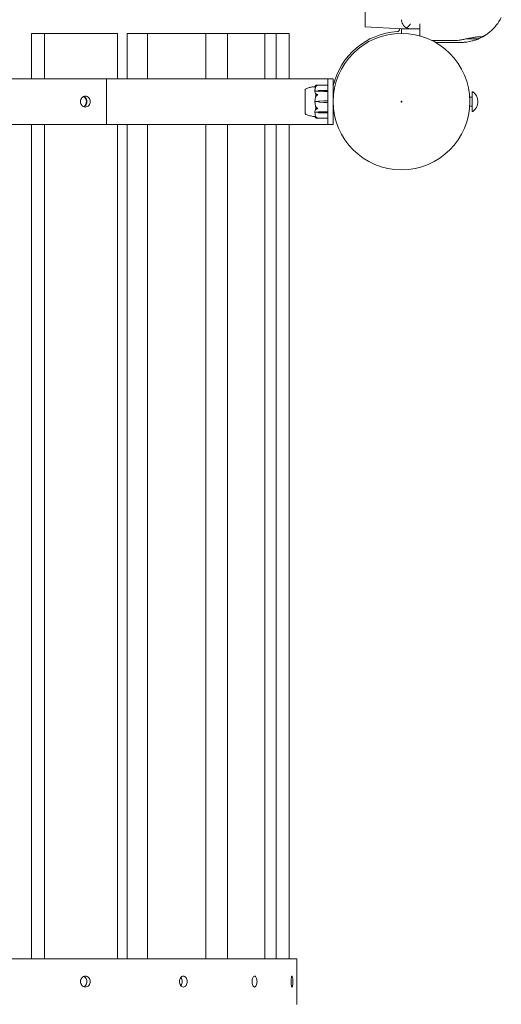
# Model space of a CAD drawing. Units: millimetres. Extents: x -7860 to 3380, y -7880 to 11845.
# Drawn here: x 661 to 1190, y 2988 to 4070 of the extents above; entities that cross this region are included whole.
import ezdxf

# ---------------------------------------------------------------- set-up
doc = ezdxf.new("R2010")
doc.units = ezdxf.units.MM
doc.header["$MEASUREMENT"] = 0
doc.layers.add('Activity Square Tower 8602', color=7, linetype='Continuous')

msp = doc.modelspace()

# ---------------------------------------------------------------- linework, layer by layer
at = {"layer": 'Activity Square Tower 8602', "linetype": 'Continuous', "lineweight": 0}
for p, q in [((1040, 4062.1), (1040, 4087.9)), ((1080, 4060), (1040, 4062.1)), ((1078, 4059.8), (1078, 4060.1)), ((1080, 4055), (1080, 4060)), ((1080, 4060), (1090, 4060)), ((673.6, 4055), (688.1, 4055)), ((673.6, 4005), (673.6, 4055)), ((688.1, 4055), (768.3, 4055)), ((688.1, 4005), (688.1, 4055)), ((768.3, 4005), (768.3, 4055)), ((778.7, 4055), (801.3, 4055)), ((778.7, 4005), (778.7, 4055)), ((801.3, 4055), (865, 4055)), ((801.3, 4005), (801.3, 4055)), ((865, 4055), (889, 4055)), ((865, 4005), (865, 4055)), ((889, 4055), (929.8, 4055)), ((889, 4005), (889, 4055)), ((929.8, 4005), (929.8, 4055)), ((929.8, 4055), (942.4, 4055)), ((942.4, 4055), (956.5, 4055)), ((942.4, 4005), (942.4, 4055)), ((956.5, 4005), (956.5, 4055)), ((1140.2, 4047.2), (1113.2, 4047.2)), ((1158.7, 4048.8), (1150.3, 4048.8)), ((756, 4005), (324, 4005)), ((756, 4005), (999, 4005)), ((756, 4005), (756, 3955)), ((999, 3990), (999, 4005)), ((1005, 4005), (999, 4005)), ((1005, 4005), (1005, 3990)), ((974.2, 3993.2), (974.2, 3982.9)), ((974.2, 3993.2), (974.2, 3993.2)), ((988, 3991.6), (985.2, 3991.6)), ((998.9, 3998.2), (987.5, 3998.2)), ((988, 3991.8), (988, 3991.6)), ((989.9, 3992.2), (994.7, 3992.3)), ((994.7, 3992.3), (998.9, 3992.3)), ((974.2, 3982.9), (974.2, 3966.7)), ((994.7, 3991.2), (989.9, 3991.3)), ((994.7, 3991.2), (989.9, 3991.3)), ((989.9, 3980.6), (994.7, 3980.8)), ((998.9, 3991.2), (994.7, 3991.2)), ((994.7, 3980.8), (998.9, 3980.8)), ((999, 3990), (999, 3970)), ((1005, 3990), (1005, 3970)), ((1005, 3984.5), (1005.1, 3984.5)), ((1157.5, 3985), (1154.8, 3985)), ((1157.5, 3980), (1157.5, 3990.3)), ((988, 3980), (985.2, 3980)), ((994.7, 3979.2), (989.9, 3979.4)), ((998.9, 3979.2), (994.7, 3979.2)), ((999, 3955), (999, 3970)), ((1005, 3975.5), (1005.1, 3975.5)), ((1005, 3970), (1005, 3955)), ((1154.8, 3975), (1157.5, 3975)), ((1157.5, 3969.7), (1157.5, 3980)), ((1164, 3979.5), (1164, 3980.5)), ((974.2, 3966.7), (974.2, 3966.7)), ((988, 3968.4), (985.2, 3968.4)), ((998.9, 3961.7), (987.5, 3961.7)), ((988, 3968.2), (988, 3968.4)), ((989.9, 3968.7), (994.7, 3968.8)), ((989.9, 3968.7), (994.7, 3968.8)), ((994.7, 3967.7), (989.9, 3967.8)), ((994.7, 3968.8), (998.9, 3968.8)), ((998.9, 3967.7), (994.7, 3967.7)), ((324, 3955), (756, 3955)), ((673.6, 3038.3), (673.6, 3955)), ((688.1, 3038.3), (688.1, 3955)), ((999, 3955), (756, 3955)), ((768.3, 3038.3), (768.3, 3955)), ((778.7, 3038.3), (778.7, 3955)), ((801.3, 3038.3), (801.3, 3955)), ((865, 3038.3), (865, 3955)), ((889, 3038.3), (889, 3955)), ((929.8, 3038.3), (929.8, 3955)), ((942.4, 3038.3), (942.4, 3955)), ((956.5, 3038.3), (956.5, 3955)), ((999, 3955), (1005, 3955)), ((965, 3038.3), (183.3, 3038.3)), ((965, 3038.3), (965, 2988.3))]:
    msp.add_line(p, q, dxfattribs=at)
for radius in [75, 0.5]:
    msp.add_circle((1080, 3980), radius, dxfattribs=at)
for centre, radius, start, end in [((1145, 4095), 50, 309.7953, 333.1077), ((1080, 3980), 77, 93.5833, 166.9126), ((1075, 4059.8), 3, 273.5833, 0), ((975.2, 3992.9), 1, 119.1094, 161.2172), ((998.9, 3998.1), 0.1, 360, 90), ((1006.1, 3980), 21.1, 164.688, 178.3016), ((990, 3977.1), 3.5, 91.6, 125.4281), ((1158, 3990.3), 0.5, 58.607, 180), ((1152, 3980.5), 12, 0, 58.607), ((1006.1, 3980), 21.1, 181.6982, 195.312), ((990, 3982.9), 3.5, 234.5719, 268.4), ((1152, 3979.5), 12, 301.393, 0), ((975.2, 3967.1), 1, 198.7828, 240.8906), ((998.9, 3961.8), 0.1, 270, 0), ((1158, 3969.7), 0.5, 180, 301.393)]:
    msp.add_arc(centre, radius, start, end, dxfattribs=at)
at = {"layer": 'Activity Square Tower 8602', "linetype": 'Continuous', "lineweight": 0, "extrusion": (0, 0, -1)}
for centre, major_axis, ratio, start_param, end_param in [((990, 3989.8), (3.5, 0), 0.707107, -2.189134, -1.598722), ((990, 3993.8), (-3.5, 0), 0.707107, -1.542871, -0.952459), ((990, 3993.1), (-3.5, 0), 0.525772, -1.542871, -0.952459), ((728.2, 3980), (0, -6.5), 0.891007, -2.618841, -0.522752), ((998.9, 3980.8), (0.1, 0), 0.126182, 0, 1.570796), ((990, 3966.2), (3.5, 0), 0.707107, -2.189134, -1.598722), ((990, 3966.9), (3.5, 0), 0.525772, -2.189134, -1.598722), ((990, 3970.2), (-3.5, 0), 0.707107, -1.542871, -0.952459), ((998.9, 3968.9), (0.1, 0), 0.796331, 0, 1.570796), ((998.9, 3967.7), (0.1, 0), 0.617883, 0, 1.570796)]:
    msp.add_ellipse(centre, major_axis=major_axis, ratio=ratio, start_param=start_param, end_param=end_param, dxfattribs=at)
at = {"layer": 'Activity Square Tower 8602', "linetype": 'Continuous', "lineweight": 0}
for centre, ratio in [((998.9, 3992.3), 0.617883), ((998.9, 3991.1), 0.796331), ((998.9, 3979.2), 0.126182)]:
    msp.add_ellipse(centre, major_axis=(0.1, 0), ratio=ratio, start_param=0, end_param=1.570796, dxfattribs=at)
for points, knots in [([(1080, 4070), (1080, 4070), (1080, 4070), (1080, 4069.2), (1080.1, 4068.3), (1080.5, 4066.7), (1080.9, 4065.9), (1081.9, 4064), (1082.7, 4063), (1084.3, 4061.7), (1085, 4061.3), (1085.7, 4061)], [-0.001653, -0.001653, -0.001653, -0.001653, 0, 0, 0.291828, 0.291828, 0.572066, 0.572066, 0.972975, 0.972975, 1.217695, 1.217695, 1.217695, 1.217695]), ([(1090, 4065.4), (1090, 4065.4), (1090, 4065.4), (1089.2, 4064.3), (1088.4, 4063.4), (1087, 4062), (1086.3, 4061.4), (1085.7, 4061)], [-0.8209671, -0.8209671, -0.8209671, -0.8209671, -0.8184981, -0.8184981, -0.405571, -0.405571, -0.0452161, -0.0452161, -0.0452161, -0.0452161]), ([(1085.7, 4061), (1085.8, 4060.9), (1086, 4060.8), (1087.4, 4060.3), (1088.7, 4060), (1090, 4060), (1090, 4060), (1090, 4060)], [0.0562379, 0.0562379, 0.0562379, 0.0562379, 0.1159002, 0.1159002, 0.669661, 0.669661, 0.6716491, 0.6716491, 0.6716491, 0.6716491]), ([(1090, 4060), (1091.7, 4060), (1093.3, 4060), (1095, 4060), (1096.7, 4060), (1098.3, 4060), (1100, 4060)], [-8.705443, -8.705443, -8.705443, -8.705443, -8.205443, -8.205443, -8.205443, -7.705443, -7.705443, -7.705443, -7.705443]), ([(1100, 4060), (1100, 4061.5), (1100, 4063.1), (1100, 4065.2), (1100, 4065.3), (1100, 4065.4)], [-1.5426194, -1.5426194, -1.5426194, -1.5426194, -0.881916, -0.881916, -0.8482968, -0.8482968, -0.8482968, -0.8482968]), ([(1100, 4052.3), (1100, 4052.7), (1100, 4053.3), (1100, 4054.9), (1100, 4055.7), (1100, 4057.7), (1100, 4058.8), (1100, 4060)], [9.798554, 9.798554, 9.798554, 9.798554, 10.606799, 10.606799, 11.214903, 11.214903, 11.681835, 11.681835, 11.681835, 11.681835]), ([(1171.5, 4052.6), (1171.6, 4052.7), (1171.7, 4052.7), (1172.1, 4053), (1172.4, 4053.2), (1173.5, 4053.9), (1174.3, 4054.5), (1175.9, 4055.7), (1176.3, 4056), (1176.8, 4056.4), (1176.9, 4056.5), (1177, 4056.6)], [-4.772159, -4.772159, -4.772159, -4.772159, -3.747569, -3.747569, -2.707967, -2.707967, -1.668364, -1.668364, -1.364098, -1.364098, -1.303472, -1.303472, -1.303472, -1.303472]), ([(1167.7, 4051.3), (1165.8, 4051.1), (1164.4, 4051.1), (1162.8, 4051), (1162.6, 4051), (1161.2, 4050.9), (1160, 4050.7), (1156.7, 4050.1), (1154.7, 4049.7), (1151.2, 4049), (1150, 4048.7), (1147.8, 4048.2), (1147.1, 4048.1), (1145.6, 4047.8), (1145.1, 4047.7), (1143.8, 4047.5), (1143.3, 4047.4), (1141.4, 4047.3)], [-6.503695, -6.503695, -6.503695, -6.503695, -5.209595, -5.209595, -3.915494, -3.915494, -2.621393, -2.621393, -1.327292, -1.327292, -0.680242, -0.680242, -0.356716, -0.356716, -0.194954, -0.194954, -0.033191, -0.033191, -0.033191, -0.033191]), ([(1145, 4045), (1145.7, 4045), (1146.4, 4045), (1147.7, 4045.1), (1148.4, 4045.1), (1150, 4045.2), (1150.9, 4045.3), (1152.9, 4045.6), (1153.9, 4045.8), (1155.8, 4046.2), (1156.7, 4046.4), (1158.8, 4046.9), (1160, 4047.3), (1162.5, 4048.1), (1163.8, 4048.6), (1166.6, 4049.9), (1168, 4050.6), (1169.8, 4051.6), (1170.1, 4051.8), (1170.5, 4052)], [-7.53382, -7.53382, -7.53382, -7.53382, -7.408743, -7.408743, -7.286637, -7.286637, -7.084498, -7.084498, -6.840035, -6.840035, -6.59011, -6.59011, -6.227238, -6.227238, -5.787075, -5.787075, -5.199079, -5.199079, -5.031146, -5.031146, -5.031146, -5.031146]), ([(1170.5, 4052), (1170.4, 4051.9), (1170.3, 4051.9), (1169, 4051.1), (1167.8, 4050.5), (1164, 4049.2), (1161.3, 4048.8), (1158.7, 4048.8)], [0, 0, 0, 0, 0.412174, 0.412174, 4.6287, 4.6287, 12.732938, 12.732938, 12.732938, 12.732938]), ([(1170.5, 4052), (1170.5, 4052), (1170.5, 4052), (1170.5, 4052), (1170.9, 4052.2), (1171.2, 4052.4), (1171.5, 4052.6)], [0.57572667, 0.57572667, 0.57572667, 0.57572667, 0.57710984, 0.57710984, 0.57710984, 0.64949016, 0.64949016, 0.64949016, 0.64949016]), ([(1117.4, 4045), (1117.7, 4045), (1118.1, 4045), (1127.3, 4045), (1136.1, 4045), (1145, 4045)], [-2.758343, -2.758343, -2.758343, -2.758343, -2.660518, -2.660518, 0, 0, 0, 0]), ([(974.2, 3993.2), (974.2, 3993.2), (974.2, 3993.2), (974.2, 3993), (974.2, 3992.8), (974.2, 3992.4), (974.2, 3992.4), (974.2, 3992.4)], [-0.3291008, -0.3291008, -0.3291008, -0.3291008, -0.2122564, -0.2122564, -0.0091929, -0.0091929, 0, 0, 0, 0]), ([(974.2, 3992.4), (974.2, 3992.3), (974.2, 3992.3), (974.2, 3992.2), (974.2, 3992.1), (974.2, 3992.1)], [-0.08254947, -0.08254947, -0.08254947, -0.08254947, -0.04127759, -0.04127759, 0, 0, 0, 0]), ([(974.2, 3992.1), (974.2, 3992), (974.2, 3991.8), (974.2, 3991.1), (974.2, 3990.8), (974.2, 3989.8), (974.2, 3989), (974.2, 3987.4), (974.2, 3986.5), (974.2, 3985.5), (974.2, 3985.5), (974.2, 3985.5)], [-0.7214567, -0.7214567, -0.7214567, -0.7214567, -0.5436204, -0.5436204, -0.4344505, -0.4344505, -0.2158362, -0.2158362, -0.0092558, -0.0092558, 0, 0, 0, 0]), ([(974.7, 3993.8), (975.7, 3994.3), (976.7, 3994.7), (978.9, 3995.5), (980.1, 3995.7), (982.5, 3996.2), (983.8, 3996.3), (985, 3996.4)], [0, 0, 0, 0, 3.273807, 3.273807, 6.948804, 6.948804, 10.689144, 10.689144, 10.689144, 10.689144]), ([(985, 3996.4), (985, 3996.5), (985, 3996.6), (985.1, 3996.8), (985.1, 3996.9), (985.2, 3997), (985.3, 3997.1), (985.4, 3997.3), (985.4, 3997.4), (985.6, 3997.6), (985.6, 3997.6), (985.7, 3997.7)], [-1.5448844, -1.5448844, -1.5448844, -1.5448844, -1.4993672, -1.4993672, -1.45385, -1.45385, -1.4083328, -1.4083328, -1.3628155, -1.3628155, -1.3172983, -1.3172983, -1.3172983, -1.3172983]), ([(985.7, 3996.4), (985.6, 3996.4), (985.6, 3996.4), (985.2, 3996.4), (985.1, 3996.4), (985, 3996.4), (985, 3996.4), (985, 3996.4)], [-0.9299629, -0.9299629, -0.9299629, -0.9299629, -0.8408895, -0.8408895, -0.5554016, -0.5554016, -0.5395267, -0.5395267, -0.5395267, -0.5395267]), ([(985.7, 3996.3), (985.6, 3996), (985.5, 3995.7), (985.4, 3995.2), (985.3, 3994.9), (985.2, 3994.3), (985.2, 3994), (985.1, 3993.5), (985.1, 3993.2), (985, 3992.6), (985, 3992.3), (985, 3992)], [1.3125176, 1.3125176, 1.3125176, 1.3125176, 1.3584289, 1.3584289, 1.4043401, 1.4043401, 1.4502514, 1.4502514, 1.4961627, 1.4961627, 1.5420739, 1.5420739, 1.5420739, 1.5420739]), ([(985.1, 3991.6), (985.1, 3991.6), (985, 3991.7), (985, 3991.8), (985, 3991.9), (985, 3992)], [0.00422557, 0.00422557, 0.00422557, 0.00422557, 0.01848472, 0.01848472, 0.04242713, 0.04242713, 0.04242713, 0.04242713]), ([(985, 3991.2), (985, 3991.2), (985, 3991.3), (985, 3991.5), (985.1, 3991.6), (985.1, 3991.6)], [0, 0, 0, 0, 0.03817723, 0.03817723, 0.06694884, 0.06694884, 0.06694884, 0.06694884]), ([(985.1, 3991.6), (985.1, 3991.6), (985.1, 3991.6), (985.1, 3991.6), (985.2, 3991.6), (985.2, 3991.6)], [-0.01332488, -0.01332488, -0.01332488, -0.01332488, -0.0075834, -0.0075834, 0, 0, 0, 0]), ([(985.7, 3997.7), (985.7, 3997.7), (985.7, 3997.6), (985.7, 3997.7), (985.7, 3997.7), (985.7, 3997.7), (985.7, 3997.7), (985.7, 3997.7), (985.7, 3997.7), (985.7, 3997.7), (985.7, 3997.7), (985.7, 3997.7), (985.7, 3997.7), (985.7, 3997.7), (985.7, 3997.7), (985.7, 3997.7), (985.7, 3997.7), (985.8, 3997.8), (985.9, 3997.9), (986, 3997.9)], [0, 0, 0, 0, 0.02174229, 0.02174229, 0.02601809, 0.02601809, 0.02789878, 0.02789878, 0.02921606, 0.02921606, 0.0304774, 0.0304774, 0.03220048, 0.03220048, 0.03557693, 0.03557693, 0.04476146, 0.04476146, 0.09044466, 0.09044466, 0.09044466, 0.09044466]), ([(986.3, 3997.6), (986.1, 3997.7), (986, 3997.7), (985.8, 3997.7), (985.8, 3997.7), (985.7, 3997.7)], [0.0252215, 0.0252215, 0.0252215, 0.0252215, 0.1707724, 0.1707724, 0.2082955, 0.2082955, 0.2082955, 0.2082955]), ([(986, 3996.7), (985.9, 3996.5), (985.8, 3996.3), (985.7, 3996.2), (985.7, 3996.2), (985.7, 3996.2), (985.7, 3996.2), (985.7, 3996.2), (985.7, 3996.2), (985.7, 3996.2), (985.7, 3996.2), (985.7, 3996.2), (985.7, 3996.2), (985.7, 3996.2), (985.7, 3996.2), (985.7, 3996.2), (985.7, 3996.2), (985.7, 3996.2), (985.7, 3996.2), (985.7, 3996.3), (985.7, 3996.3), (985.7, 3996.4), (985.7, 3996.4), (985.7, 3996.4)], [0, 0, 0, 0, 0.0839151, 0.0839151, 0.0989446, 0.0989446, 0.1046848, 0.1046848, 0.1084776, 0.1084776, 0.1119224, 0.1119224, 0.1162276, 0.1162276, 0.1241078, 0.1241078, 0.1430125, 0.1430125, 0.1685672, 0.1685672, 0.220379, 0.220379, 0.2465121, 0.2465121, 0.2465121, 0.2465121]), ([(986, 3997.9), (986.1, 3998), (986.2, 3998), (986.5, 3998.1), (986.8, 3998.2), (987.1, 3998.2)], [0.9513258, 0.9513258, 0.9513258, 0.9513258, 1.0079171, 1.0079171, 1.1032338, 1.1032338, 1.1032338, 1.1032338]), ([(987.1, 3997.8), (986.8, 3997.6), (986.5, 3997.4), (986.2, 3997), (986.1, 3996.9), (986, 3996.7)], [3.7382233, 3.7382233, 3.7382233, 3.7382233, 3.8335399, 3.8335399, 3.8901312, 3.8901312, 3.8901312, 3.8901312]), ([(987.1, 3998.2), (987.2, 3998.2), (987.4, 3998.3), (987.8, 3998.2), (987.9, 3998.2), (988, 3998.2), (988, 3998.2), (988, 3998.2), (988, 3998.2), (988, 3998.2)], [0.0028316, 0.0028316, 0.0028316, 0.0028316, 0.0656737, 0.0656737, 0.1317737, 0.1317737, 0.1413427, 0.1413427, 0.1479937, 0.1479937, 0.1479937, 0.1479937]), ([(988, 3998.2), (988, 3998.2), (988, 3998.2), (988, 3998.2), (988, 3998.2), (988, 3998.2), (988, 3998.2), (988, 3998.2), (988, 3998.1), (987.9, 3998.1), (987.8, 3998.1), (987.6, 3998), (987.4, 3997.9), (987.1, 3997.8)], [0.1479937, 0.1479937, 0.1479937, 0.1479937, 0.1486355, 0.1486355, 0.1554195, 0.1554195, 0.1642588, 0.1642588, 0.1782601, 0.1782601, 0.2096165, 0.2096165, 0.2752831, 0.2752831, 0.2752831, 0.2752831]), ([(727.6, 3980), (727.6, 3980.8), (727.7, 3981.6), (728.3, 3983), (728.7, 3983.7), (729.6, 3984.8), (730.2, 3985.2), (731.6, 3985.8), (732.3, 3986), (733.6, 3986), (734.3, 3985.8), (735.6, 3985.2), (736.2, 3984.8), (737.2, 3983.7), (737.6, 3983), (738.1, 3981.6), (738.3, 3980.8), (738.3, 3979.2), (738.1, 3978.4), (737.6, 3977), (737.2, 3976.3), (736.2, 3975.2), (735.6, 3974.8), (734.3, 3974.2), (733.6, 3974), (732.3, 3974), (731.6, 3974.2), (730.2, 3974.8), (729.6, 3975.2), (728.7, 3976.3), (728.3, 3977), (727.7, 3978.4), (727.6, 3979.2), (727.6, 3980)], [0, 0, 0, 0, 0.226015, 0.226015, 0.45203, 0.45203, 0.678046, 0.678046, 0.904061, 0.904061, 1.130076, 1.130076, 1.356091, 1.356091, 1.582107, 1.582107, 1.808122, 1.808122, 2.034137, 2.034137, 2.260152, 2.260152, 2.486168, 2.486168, 2.712183, 2.712183, 2.938198, 2.938198, 3.164213, 3.164213, 3.390229, 3.390229, 3.616244, 3.616244, 3.616244, 3.616244]), ([(731.1, 3974.4), (731.2, 3974.4), (731.3, 3974.4), (732, 3974.8), (732.6, 3975.2), (733.6, 3976.3), (734, 3977), (734.5, 3978.4), (734.6, 3979.2), (734.6, 3980.8), (734.5, 3981.6), (734, 3983), (733.6, 3983.7), (732.6, 3984.8), (732, 3985.2), (731.3, 3985.6), (731.2, 3985.6), (731.1, 3985.6)], [1.104016, 1.104016, 1.104016, 1.104016, 1.130077, 1.130077, 1.356092, 1.356092, 1.582108, 1.582108, 1.808123, 1.808123, 2.034138, 2.034138, 2.260154, 2.260154, 2.486169, 2.486169, 2.51223, 2.51223, 2.51223, 2.51223]), ([(974.2, 3985.5), (974.2, 3985.4), (974.2, 3985.2), (974.2, 3985), (974.2, 3984.8), (974.2, 3984.7)], [-0.08618473, -0.08618473, -0.08618473, -0.08618473, -0.04308503, -0.04308503, 0, 0, 0, 0]), ([(974.2, 3984.7), (974.2, 3984.6), (974.2, 3984), (974.2, 3982.6), (974.2, 3982.1), (974.2, 3980.5), (974.2, 3979.4), (974.2, 3977.3), (974.2, 3976.3), (974.2, 3975.4), (974.2, 3975.3), (974.2, 3975.3)], [-0.7262315, -0.7262315, -0.7262315, -0.7262315, -0.544989, -0.544989, -0.4343274, -0.4343274, -0.2127248, -0.2127248, -0.0091991, -0.0091991, 0, 0, 0, 0]), ([(985.9, 3987.2), (985.9, 3987.3), (985.9, 3987.3), (985.8, 3987.5), (985.8, 3987.5), (985.7, 3987.9), (985.6, 3988.2), (985.2, 3989.3), (985.1, 3990.1), (985, 3991.1), (985, 3991.1), (985, 3991.2)], [-0.9835072, -0.9835072, -0.9835072, -0.9835072, -0.9669539, -0.9669539, -0.9369401, -0.9369401, -0.8421023, -0.8421023, -0.5561783, -0.5561783, -0.5402068, -0.5402068, -0.5402068, -0.5402068]), ([(985.1, 3980), (985.1, 3980.1), (985, 3980.1), (985, 3980.3), (985, 3980.5), (985, 3980.6)], [0.00423468, 0.00423468, 0.00423468, 0.00423468, 0.01827666, 0.01827666, 0.04341631, 0.04341631, 0.04341631, 0.04341631]), ([(985.7, 3988.6), (985.7, 3988.6), (985.7, 3988.7), (985.7, 3988.8), (985.7, 3988.8), (985.7, 3988.8), (985.7, 3988.8), (985.7, 3988.8), (985.7, 3988.8), (985.7, 3988.8), (985.7, 3988.8), (985.7, 3988.8), (985.7, 3988.8), (985.7, 3988.8), (985.7, 3988.8), (985.7, 3988.8), (985.7, 3988.8), (985.8, 3988.8), (985.8, 3988.8), (985.9, 3988.7), (986, 3988.7), (986, 3988.6)], [0, 0, 0, 0, 0.02163494, 0.02163494, 0.02503799, 0.02503799, 0.02658143, 0.02658143, 0.02759534, 0.02759534, 0.02851464, 0.02851464, 0.02967905, 0.02967905, 0.03180712, 0.03180712, 0.03715407, 0.03715407, 0.05318117, 0.05318117, 0.07430463, 0.07430463, 0.07430463, 0.07430463]), ([(986, 3985.7), (985.9, 3985.5), (985.8, 3985.3), (985.7, 3985.2), (985.7, 3985.2), (985.7, 3985.2), (985.7, 3985.2), (985.7, 3985.2), (985.7, 3985.2), (985.7, 3985.2), (985.7, 3985.2), (985.7, 3985.2), (985.7, 3985.2), (985.7, 3985.2), (985.7, 3985.2), (985.7, 3985.2), (985.7, 3985.3), (985.7, 3985.3), (985.7, 3985.3), (985.7, 3985.4), (985.7, 3985.5), (985.7, 3985.6)], [0, 0, 0, 0, 0.083782, 0.083782, 0.0989561, 0.0989561, 0.1046942, 0.1046942, 0.1084847, 0.1084847, 0.1119261, 0.1119261, 0.1162251, 0.1162251, 0.1240905, 0.1240905, 0.1441922, 0.1441922, 0.1755415, 0.1755415, 0.2440323, 0.2440323, 0.2440323, 0.2440323]), ([(986.1, 3986.8), (986.1, 3986.8), (986.1, 3986.8), (986.1, 3986.9), (986, 3987.1), (985.9, 3987.2)], [-0.06237952, -0.06237952, -0.06237952, -0.06237952, -0.06222742, -0.06222742, 0, 0, 0, 0]), ([(986, 3988.6), (986.1, 3988.5), (986.2, 3988.4), (986.5, 3988.2), (986.8, 3988.1), (987.1, 3988)], [0.9513258, 0.9513258, 0.9513258, 0.9513258, 1.0079171, 1.0079171, 1.1032338, 1.1032338, 1.1032338, 1.1032338]), ([(987.1, 3986.9), (986.8, 3986.7), (986.5, 3986.5), (986.2, 3986.1), (986.1, 3985.9), (986, 3985.7)], [3.7382233, 3.7382233, 3.7382233, 3.7382233, 3.8335399, 3.8335399, 3.8901312, 3.8901312, 3.8901312, 3.8901312]), ([(987.1, 3988), (987.2, 3987.9), (987.4, 3987.9), (987.8, 3987.7), (987.9, 3987.6), (988, 3987.6), (988, 3987.5), (988, 3987.5), (988, 3987.5), (988, 3987.5)], [0.0003058, 0.0003058, 0.0003058, 0.0003058, 0.0653852, 0.0653852, 0.1281758, 0.1281758, 0.1373774, 0.1373774, 0.1437039, 0.1437039, 0.1437039, 0.1437039]), ([(988, 3987.5), (988, 3987.5), (988, 3987.5), (988, 3987.5), (988, 3987.5), (988, 3987.5), (988, 3987.5), (988, 3987.5), (988, 3987.5), (987.9, 3987.4), (987.8, 3987.4), (987.6, 3987.2), (987.4, 3987.1), (987.1, 3986.9)], [0.1437039, 0.1437039, 0.1437039, 0.1437039, 0.1444525, 0.1444525, 0.1510698, 0.1510698, 0.1597648, 0.1597648, 0.1735994, 0.1735994, 0.2046593, 0.2046593, 0.2689442, 0.2689442, 0.2689442, 0.2689442]), ([(974.2, 3975.3), (974.2, 3975.2), (974.2, 3975.1), (974.2, 3974.8), (974.2, 3974.7), (974.2, 3974.6)], [-0.08256828, -0.08256828, -0.08256828, -0.08256828, -0.0412753, -0.0412753, 0, 0, 0, 0]), ([(974.2, 3974.6), (974.2, 3974.5), (974.2, 3973.9), (974.2, 3972.7), (974.2, 3972.2), (974.2, 3970.9), (974.2, 3970.2), (974.2, 3968.9), (974.2, 3968.4), (974.2, 3968), (974.2, 3967.9), (974.2, 3967.9)], [-0.7260908, -0.7260908, -0.7260908, -0.7260908, -0.5452044, -0.5452044, -0.4343149, -0.4343149, -0.2122564, -0.2122564, -0.0091929, -0.0091929, 0, 0, 0, 0]), ([(985, 3979.4), (985, 3979.5), (985, 3979.6), (985, 3979.9), (985.1, 3979.9), (985.1, 3980)], [0, 0, 0, 0, 0.03827623, 0.03827623, 0.0670909, 0.0670909, 0.0670909, 0.0670909]), ([(985, 3968.8), (985.1, 3969.8), (985.2, 3970.8), (985.6, 3972.1), (985.8, 3972.4), (985.9, 3972.7), (985.9, 3972.7), (985.9, 3972.8)], [-0.4421286, -0.4421286, -0.4421286, -0.4421286, -0.1182977, -0.1182977, -0.0078038, -0.0078038, 0, 0, 0, 0]), ([(985.1, 3980), (985.1, 3980), (985.1, 3980), (985.1, 3980), (985.2, 3980), (985.2, 3980)], [0.01859184, 0.01859184, 0.01859184, 0.01859184, 0.02428669, 0.02428669, 0.03187873, 0.03187873, 0.03187873, 0.03187873]), ([(985.7, 3974.4), (985.7, 3974.5), (985.7, 3974.7), (985.7, 3974.8), (985.7, 3974.8), (985.7, 3974.8), (985.7, 3974.8), (985.7, 3974.8), (985.7, 3974.8), (985.7, 3974.8), (985.7, 3974.8), (985.7, 3974.8), (985.7, 3974.8), (985.7, 3974.8), (985.7, 3974.8), (985.7, 3974.8), (985.7, 3974.8), (985.8, 3974.7), (985.9, 3974.5), (986, 3974.3)], [0, 0, 0, 0, 0.02174223, 0.02174223, 0.02601827, 0.02601827, 0.02789892, 0.02789892, 0.02921621, 0.02921621, 0.03047758, 0.03047758, 0.03220078, 0.03220078, 0.03557757, 0.03557757, 0.0447634, 0.0447634, 0.09044833, 0.09044833, 0.09044833, 0.09044833]), ([(986, 3971.4), (985.9, 3971.3), (985.8, 3971.2), (985.7, 3971.2), (985.7, 3971.2), (985.7, 3971.2), (985.7, 3971.2), (985.7, 3971.2), (985.7, 3971.2), (985.7, 3971.2), (985.7, 3971.2), (985.7, 3971.2), (985.7, 3971.2), (985.7, 3971.2), (985.7, 3971.2), (985.7, 3971.2), (985.7, 3971.2), (985.7, 3971.3), (985.7, 3971.3), (985.7, 3971.3), (985.7, 3971.4), (985.7, 3971.4), (985.7, 3971.4), (985.7, 3971.4)], [0, 0, 0, 0, 0.0839151, 0.0839151, 0.0989446, 0.0989446, 0.1046848, 0.1046848, 0.1084776, 0.1084776, 0.1119224, 0.1119224, 0.1162276, 0.1162276, 0.1241078, 0.1241078, 0.1430125, 0.1430125, 0.1685672, 0.1685672, 0.220379, 0.220379, 0.2465121, 0.2465121, 0.2465121, 0.2465121]), ([(986, 3974.3), (986.1, 3974.1), (986.2, 3973.9), (986.5, 3973.5), (986.8, 3973.3), (987.1, 3973.1)], [0.9513258, 0.9513258, 0.9513258, 0.9513258, 1.0079171, 1.0079171, 1.1032338, 1.1032338, 1.1032338, 1.1032338]), ([(987.1, 3972), (986.8, 3971.9), (986.5, 3971.8), (986.2, 3971.6), (986.1, 3971.5), (986, 3971.4)], [3.7382233, 3.7382233, 3.7382233, 3.7382233, 3.8335399, 3.8335399, 3.8901312, 3.8901312, 3.8901312, 3.8901312]), ([(987.1, 3973.1), (987.2, 3973), (987.4, 3972.9), (987.8, 3972.7), (987.9, 3972.6), (988, 3972.5), (988, 3972.5), (988, 3972.5), (988, 3972.5), (988, 3972.5)], [0.0028299, 0.0028299, 0.0028299, 0.0028299, 0.0656731, 0.0656731, 0.1317715, 0.1317715, 0.1413403, 0.1413403, 0.147991, 0.147991, 0.147991, 0.147991]), ([(988, 3972.5), (988, 3972.5), (988, 3972.5), (988, 3972.5), (988, 3972.5), (988, 3972.4), (988, 3972.4), (988, 3972.4), (988, 3972.4), (987.9, 3972.4), (987.8, 3972.3), (987.6, 3972.2), (987.4, 3972.1), (987.1, 3972)], [0.147991, 0.147991, 0.147991, 0.147991, 0.1486329, 0.1486329, 0.1554168, 0.1554168, 0.164256, 0.164256, 0.1782573, 0.1782573, 0.2096136, 0.2096136, 0.2752791, 0.2752791, 0.2752791, 0.2752791]), ([(974.2, 3967.9), (974.2, 3967.9), (974.2, 3967.8), (974.2, 3967.7), (974.2, 3967.7), (974.2, 3967.6)], [-0.08256828, -0.08256828, -0.08256828, -0.08256828, -0.0412753, -0.0412753, 0, 0, 0, 0]), ([(974.2, 3967.6), (974.2, 3967.6), (974.2, 3967.3), (974.2, 3967), (974.2, 3966.9), (974.2, 3966.8), (974.2, 3966.7), (974.2, 3966.7)], [-0.7260908, -0.7260908, -0.7260908, -0.7260908, -0.5452044, -0.5452044, -0.4343149, -0.4343149, -0.3291008, -0.3291008, -0.3291008, -0.3291008]), ([(985, 3963.6), (983.4, 3963.7), (981.8, 3963.9), (978.6, 3964.6), (976.9, 3965.1), (975.2, 3965.9), (974.9, 3966.1), (974.7, 3966.2)], [0.069819, 0.069819, 0.069819, 0.069819, 4.879444, 4.879444, 9.962012, 9.962012, 10.752282, 10.752282, 10.752282, 10.752282]), ([(985.1, 3968.4), (985.1, 3968.4), (985, 3968.5), (985, 3968.6), (985, 3968.7), (985, 3968.8)], [0.00423663, 0.00423663, 0.00423663, 0.00423663, 0.01823074, 0.01823074, 0.04341037, 0.04341037, 0.04341037, 0.04341037]), ([(985, 3968), (985, 3968.1), (985, 3968.1), (985, 3968.3), (985.1, 3968.4), (985.1, 3968.4)], [0.00191346, 0.00191346, 0.00191346, 0.00191346, 0.03830031, 0.03830031, 0.06712735, 0.06712735, 0.06712735, 0.06712735]), ([(985, 3968), (985, 3967.7), (985, 3967.4), (985.1, 3966.8), (985.1, 3966.5), (985.2, 3966), (985.2, 3965.7), (985.3, 3965.1), (985.4, 3964.8), (985.5, 3964.3), (985.6, 3964), (985.7, 3963.7)], [-1.5419973, -1.5419973, -1.5419973, -1.5419973, -1.4961014, -1.4961014, -1.4502054, -1.4502054, -1.4043095, -1.4043095, -1.3584135, -1.3584135, -1.3125176, -1.3125176, -1.3125176, -1.3125176]), ([(985, 3963.6), (985.1, 3963.6), (985.2, 3963.6), (985.6, 3963.6), (985.7, 3963.6), (985.7, 3963.6)], [-0.4421286, -0.4421286, -0.4421286, -0.4421286, -0.1182977, -0.1182977, -0.0510543, -0.0510543, -0.0510543, -0.0510543]), ([(985.7, 3962.3), (985.6, 3962.4), (985.6, 3962.4), (985.4, 3962.6), (985.4, 3962.7), (985.3, 3962.9), (985.2, 3963), (985.1, 3963.1), (985.1, 3963.2), (985, 3963.4), (985, 3963.5), (985, 3963.6)], [1.3172983, 1.3172983, 1.3172983, 1.3172983, 1.3628155, 1.3628155, 1.4083328, 1.4083328, 1.45385, 1.45385, 1.4993672, 1.4993672, 1.5448844, 1.5448844, 1.5448844, 1.5448844]), ([(985.1, 3968.4), (985.1, 3968.4), (985.1, 3968.4), (985.1, 3968.4), (985.2, 3968.4), (985.2, 3968.4)], [-0.01326086, -0.01326086, -0.01326086, -0.01326086, -0.0075834, -0.0075834, 0, 0, 0, 0]), ([(985.7, 3963.6), (985.7, 3963.6), (985.7, 3963.8), (985.7, 3963.8), (985.7, 3963.8), (985.7, 3963.8), (985.7, 3963.8), (985.7, 3963.8), (985.7, 3963.8), (985.7, 3963.8), (985.7, 3963.8), (985.7, 3963.8), (985.7, 3963.8), (985.7, 3963.8), (985.7, 3963.8), (985.7, 3963.8), (985.7, 3963.8), (985.8, 3963.7), (985.8, 3963.6), (985.9, 3963.5), (986, 3963.4), (986, 3963.3)], [0, 0, 0, 0, 0.02163494, 0.02163494, 0.02503799, 0.02503799, 0.02658143, 0.02658143, 0.02759534, 0.02759534, 0.02851464, 0.02851464, 0.02967905, 0.02967905, 0.03180712, 0.03180712, 0.03715407, 0.03715407, 0.05318117, 0.05318117, 0.07430463, 0.07430463, 0.07430463, 0.07430463]), ([(986, 3962.1), (985.9, 3962.1), (985.8, 3962.2), (985.7, 3962.3), (985.7, 3962.3), (985.7, 3962.3), (985.7, 3962.3), (985.7, 3962.3), (985.7, 3962.3), (985.7, 3962.3), (985.7, 3962.3), (985.7, 3962.3), (985.7, 3962.3), (985.7, 3962.3), (985.7, 3962.3), (985.7, 3962.3), (985.7, 3962.3), (985.7, 3962.3), (985.7, 3962.3), (985.7, 3962.3), (985.7, 3962.3), (985.7, 3962.3)], [0, 0, 0, 0, 0.083782, 0.083782, 0.0989561, 0.0989561, 0.1046942, 0.1046942, 0.1084847, 0.1084847, 0.1119261, 0.1119261, 0.1162251, 0.1162251, 0.1240905, 0.1240905, 0.1441922, 0.1441922, 0.1755415, 0.1755415, 0.2440323, 0.2440323, 0.2440323, 0.2440323]), ([(986, 3963.3), (986.1, 3963.1), (986.2, 3963), (986.5, 3962.6), (986.8, 3962.4), (987.1, 3962.2)], [0.9513258, 0.9513258, 0.9513258, 0.9513258, 1.0079171, 1.0079171, 1.1032338, 1.1032338, 1.1032338, 1.1032338]), ([(987.1, 3961.8), (986.8, 3961.8), (986.5, 3961.9), (986.2, 3962), (986.1, 3962), (986, 3962.1)], [3.7382233, 3.7382233, 3.7382233, 3.7382233, 3.8335399, 3.8335399, 3.8901312, 3.8901312, 3.8901312, 3.8901312]), ([(987.1, 3962.2), (987.2, 3962.1), (987.4, 3962), (987.8, 3961.9), (987.9, 3961.9), (988, 3961.8), (988, 3961.8), (988, 3961.8), (988, 3961.8), (988, 3961.8)], [0.0003075, 0.0003075, 0.0003075, 0.0003075, 0.0653858, 0.0653858, 0.1281779, 0.1281779, 0.1373797, 0.1373797, 0.1437063, 0.1437063, 0.1437063, 0.1437063]), ([(988, 3961.8), (988, 3961.8), (988, 3961.8), (988, 3961.8), (988, 3961.8), (988, 3961.8), (988, 3961.8), (988, 3961.8), (988, 3961.8), (987.9, 3961.8), (987.8, 3961.8), (987.6, 3961.8), (987.4, 3961.7), (987.1, 3961.8)], [0.1437063, 0.1437063, 0.1437063, 0.1437063, 0.1444549, 0.1444549, 0.1510723, 0.1510723, 0.1597674, 0.1597674, 0.173602, 0.173602, 0.2046621, 0.2046621, 0.2689484, 0.2689484, 0.2689484, 0.2689484]), ([(727.6, 3013.3), (727.6, 3014.1), (727.7, 3014.9), (728.3, 3016.4), (728.7, 3017), (729.6, 3018.1), (730.2, 3018.6), (731.6, 3019.2), (732.3, 3019.3), (733.6, 3019.3), (734.3, 3019.2), (735.6, 3018.6), (736.2, 3018.1), (737.2, 3017), (737.6, 3016.4), (738.1, 3014.9), (738.3, 3014.1), (738.3, 3012.6), (738.1, 3011.8), (737.6, 3010.3), (737.2, 3009.6), (736.2, 3008.6), (735.6, 3008.1), (734.3, 3007.5), (733.6, 3007.3), (732.3, 3007.3), (731.6, 3007.5), (730.2, 3008.1), (729.6, 3008.6), (728.7, 3009.6), (728.3, 3010.3), (727.7, 3011.8), (727.6, 3012.6), (727.6, 3013.3)], [0, 0, 0, 0, 0.226015, 0.226015, 0.45203, 0.45203, 0.678046, 0.678046, 0.904061, 0.904061, 1.130076, 1.130076, 1.356091, 1.356091, 1.582107, 1.582107, 1.808122, 1.808122, 2.034137, 2.034137, 2.260152, 2.260152, 2.486168, 2.486168, 2.712183, 2.712183, 2.938198, 2.938198, 3.164213, 3.164213, 3.390229, 3.390229, 3.616244, 3.616244, 3.616244, 3.616244]), ([(731.1, 3007.7), (731.2, 3007.7), (731.3, 3007.8), (732, 3008.1), (732.6, 3008.6), (733.6, 3009.6), (734, 3010.3), (734.5, 3011.8), (734.6, 3012.6), (734.6, 3014.1), (734.5, 3014.9), (734, 3016.4), (733.6, 3017), (732.6, 3018.1), (732, 3018.6), (731.3, 3018.9), (731.2, 3018.9), (731.1, 3019)], [1.104016, 1.104016, 1.104016, 1.104016, 1.130077, 1.130077, 1.356092, 1.356092, 1.582108, 1.582108, 1.808123, 1.808123, 2.034138, 2.034138, 2.260154, 2.260154, 2.486169, 2.486169, 2.51223, 2.51223, 2.51223, 2.51223]), ([(836.2, 3013.3), (836.2, 3014.1), (836.4, 3014.9), (836.8, 3016.4), (837.1, 3017), (837.9, 3018.1), (838.4, 3018.6), (839.4, 3019.2), (840, 3019.3), (841.1, 3019.3), (841.6, 3019.2), (842.7, 3018.6), (843.1, 3018.1), (843.9, 3017), (844.2, 3016.4), (844.6, 3014.9), (844.7, 3014.1), (844.7, 3012.6), (844.6, 3011.8), (844.2, 3010.3), (843.9, 3009.6), (843.1, 3008.6), (842.7, 3008.1), (841.6, 3007.5), (841.1, 3007.3), (840, 3007.3), (839.4, 3007.5), (838.4, 3008.1), (837.9, 3008.6), (837.1, 3009.6), (836.8, 3010.3), (836.4, 3011.8), (836.2, 3012.6), (836.2, 3013.3)], [0, 0, 0, 0, 0.226015, 0.226015, 0.45203, 0.45203, 0.678046, 0.678046, 0.904061, 0.904061, 1.130076, 1.130076, 1.356091, 1.356091, 1.582107, 1.582107, 1.808122, 1.808122, 2.034137, 2.034137, 2.260152, 2.260152, 2.486168, 2.486168, 2.712183, 2.712183, 2.938198, 2.938198, 3.164213, 3.164213, 3.390229, 3.390229, 3.616244, 3.616244, 3.616244, 3.616244]), ([(915.9, 3013.3), (915.9, 3014.1), (916, 3014.9), (916.3, 3016.4), (916.5, 3017), (917, 3018.1), (917.3, 3018.6), (918, 3019.2), (918.3, 3019.3), (919, 3019.3), (919.4, 3019.2), (920, 3018.6), (920.3, 3018.1), (920.8, 3017), (921, 3016.4), (921.3, 3014.9), (921.4, 3014.1), (921.4, 3012.6), (921.3, 3011.8), (921, 3010.3), (920.8, 3009.6), (920.3, 3008.6), (920, 3008.1), (919.4, 3007.5), (919, 3007.3), (918.3, 3007.3), (918, 3007.5), (917.3, 3008.1), (917, 3008.6), (916.5, 3009.6), (916.3, 3010.3), (916, 3011.8), (915.9, 3012.6), (915.9, 3013.3)], [0, 0, 0, 0, 0.226015, 0.226015, 0.45203, 0.45203, 0.678046, 0.678046, 0.904061, 0.904061, 1.130076, 1.130076, 1.356091, 1.356091, 1.582107, 1.582107, 1.808122, 1.808122, 2.034137, 2.034137, 2.260152, 2.260152, 2.486168, 2.486168, 2.712183, 2.712183, 2.938198, 2.938198, 3.164213, 3.164213, 3.390229, 3.390229, 3.616244, 3.616244, 3.616244, 3.616244]), ([(958.8, 3013.3), (958.8, 3014.1), (958.8, 3014.9), (958.9, 3016.4), (959, 3017), (959.2, 3018.1), (959.3, 3018.6), (959.5, 3019.2), (959.6, 3019.3), (959.9, 3019.3), (960, 3019.2), (960.2, 3018.6), (960.3, 3018.1), (960.5, 3017), (960.6, 3016.4), (960.6, 3014.9), (960.7, 3014.1), (960.7, 3012.6), (960.6, 3011.8), (960.6, 3010.3), (960.5, 3009.6), (960.3, 3008.6), (960.2, 3008.1), (960, 3007.5), (959.9, 3007.3), (959.6, 3007.3), (959.5, 3007.5), (959.3, 3008.1), (959.2, 3008.6), (959, 3009.6), (958.9, 3010.3), (958.8, 3011.8), (958.8, 3012.6), (958.8, 3013.3)], [0, 0, 0, 0, 0.226015, 0.226015, 0.45203, 0.45203, 0.678046, 0.678046, 0.904061, 0.904061, 1.130076, 1.130076, 1.356091, 1.356091, 1.582107, 1.582107, 1.808122, 1.808122, 2.034137, 2.034137, 2.260152, 2.260152, 2.486168, 2.486168, 2.712183, 2.712183, 2.938198, 2.938198, 3.164213, 3.164213, 3.390229, 3.390229, 3.616244, 3.616244, 3.616244, 3.616244]), ([(837.7, 3008.9), (837.7, 3008.9), (837.8, 3009), (838.2, 3009.6), (838.5, 3010.3), (839, 3011.8), (839.1, 3012.6), (839.1, 3014.1), (839, 3014.9), (838.5, 3016.4), (838.2, 3017), (837.8, 3017.7), (837.7, 3017.7), (837.7, 3017.8)], [1.3230195, 1.3230195, 1.3230195, 1.3230195, 1.3560922, 1.3560922, 1.5821075, 1.5821075, 1.8081229, 1.8081229, 2.0341383, 2.0341383, 2.2601536, 2.2601536, 2.2932263, 2.2932263, 2.2932263, 2.2932263])]:
    msp.add_open_spline(points, degree=3, knots=knots, dxfattribs=at)
for points in [[(1141.4, 4047.3), (1141, 4047.2), (1140.6, 4047.2), (1140.2, 4047.2)], [(1171.5, 4052.6), (1170.3, 4051.9), (1169, 4051.4), (1167.7, 4051.3)], [(985, 3996.4), (985, 3996.4), (985, 3996.4), (985, 3996.4)], [(985.7, 3996.4), (985.9, 3996.9), (986.1, 3997.3), (986.3, 3997.6)], [(986.3, 3987.3), (986.1, 3987.8), (985.9, 3988.2), (985.7, 3988.6)], [(985.7, 3985.6), (985.9, 3986.1), (986.1, 3986.7), (986.3, 3987.3)], [(986.3, 3972.7), (986.1, 3973.3), (985.9, 3973.9), (985.7, 3974.4)], [(985.7, 3971.4), (985.9, 3971.8), (986.1, 3972.3), (986.3, 3972.7)], [(985.9, 3972.8), (986, 3972.9), (986.1, 3973.1), (986.1, 3973.2)], [(985, 3963.6), (985, 3963.6), (985, 3963.6), (985, 3963.6)], [(986.3, 3962.4), (986.1, 3962.8), (985.9, 3963.2), (985.7, 3963.6)], [(985.7, 3962.3), (985.9, 3962.3), (986.1, 3962.3), (986.3, 3962.4)]]:
    msp.add_open_spline(points, degree=3, dxfattribs=at)

doc.saveas('drawing.dxf')
